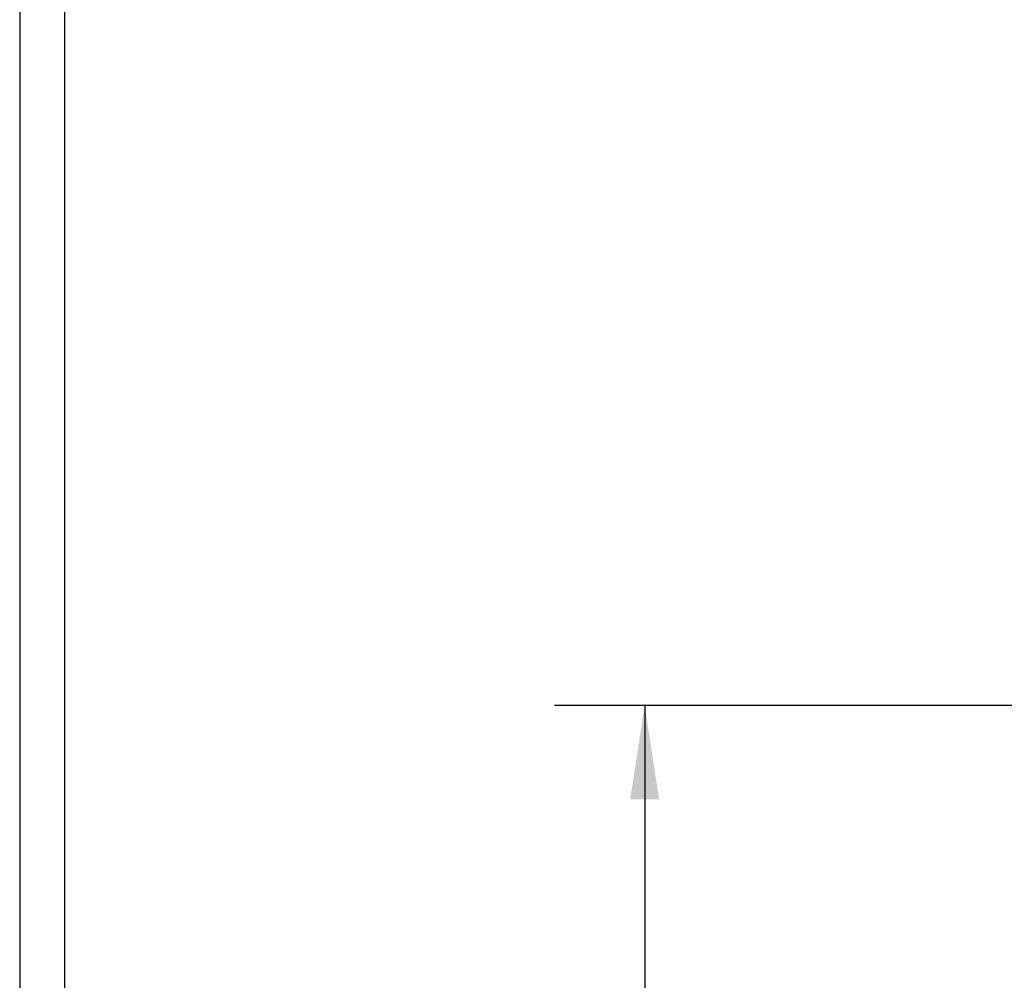
# Model space of a CAD drawing. Extents: x 0.3 to 16.8, y 0.3 to 10.8.
# Drawn here: x 0.3 to 1.6, y 6.5 to 7.8 of the extents above; entities that cross this region are included whole.
import ezdxf

# ---------------------------------------------------------------- set-up
doc = ezdxf.new("R2010")
doc.units = 0
doc.header["$MEASUREMENT"] = 0
doc.layers.get('0').update_dxf_attribs({"linetype": 'CONTINUOUS'})
doc.layers.add('LAYER0', color=7, linetype='CONTINUOUS')
doc.styles.add('SLDTEXTSTYLE0', font='TXT', dxfattribs={"width": 0.75})
doc.dimstyles.new('SLDDIMSTYLE0', dxfattribs={"dimtxt": 0.125, "dimasz": 0.13, "dimexe": 0, "dimexo": 0.0625, "dimgap": 0.03125, "dimtad": 0, "dimtih": 1, "dimtoh": 1, "dimlfac": 5, "dimrnd": 1e-09, "dimzin": 12, "dimtxsty": 'SLDTEXTSTYLE0', "dimsah": 1, "dimcen": 0.09, "dimazin": 3, "dimtfac": 1, "dimtofl": 0, "dimtmove": 0, "dimatfit": 3, "dimtolj": 1, "dimtzin": 12})

# ---------------------------------------------------------------- blocks, each defined once
blk = doc.blocks.new('_D')
at = {"layer": 'LAYER0'}
for p, q in [((1.7409, 6.8351), (0.9919, 6.8351)), ((1.1169, 6.8351), (1.1169, 5.6103)), ((1.1169, 4.1871), (1.1169, 5.4119)), ((1.7409, 4.1871), (0.9919, 4.1871))]:
    blk.add_line(p, q, dxfattribs=at)
for points in [[(1.1169, 6.8351), (1.0969, 6.7051), (1.1369, 6.7051)], [(1.1169, 4.1871), (1.1369, 4.3171), (1.0969, 4.3171)]]:
    blk.add_solid(points, dxfattribs=at)
at = {"layer": 'LAYER0', "insert": (0.9091, 5.573), "char_height": 0.125, "attachment_point": 1, "style": 'SLDTEXTSTYLE0'}
blk.add_mtext('13.24', dxfattribs=at)

msp = doc.modelspace()

# ---------------------------------------------------------------- linework, layer by layer
at = {"color": 7, "linetype": 'CONTINUOUS'}
for p, q in [((0.2513, 10.7671), (0.2513, 0.2671)), ((0.3133, 10.7051), (0.3133, 0.3291))]:
    msp.add_line(p, q, dxfattribs=at)

# ---------------------------------------------------------------- dimensions: what is measured, and where the dimension line sits
at = {"layer": 'LAYER0'}
dim = msp.add_linear_dim(base=(1.1169, 4.1871), p1=(1.7909, 6.8351), p2=(1.7909, 4.1871), angle=90, dimstyle='SLDDIMSTYLE0', dxfattribs=at)
dim.commit()
dim.dimension.update_dxf_attribs({"geometry": '_D', "text_midpoint": (1.1169, 5.5111), "dimtype": 160})

doc.saveas('drawing.dxf')
